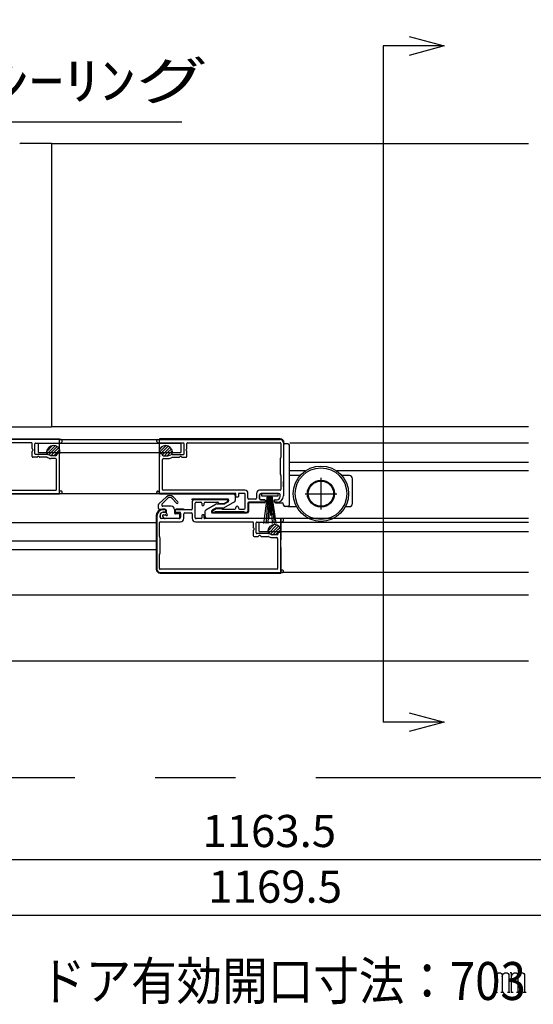
# Model space of a CAD drawing. Extents: x -424 to 186, y -4 to 301.
# Drawn here: x -295 to -254, y 163 to 241 of the extents above; entities that cross this region are included whole.
import ezdxf

# ---------------------------------------------------------------- set-up
doc = ezdxf.new("R2010")
doc.units = 0
doc.linetypes.add('CENTER', pattern=[50.8, 31.75, -6.35, 6.35, -6.35])
doc.linetypes.add('PHANTOM', pattern=[63.5, 31.75, -6.35, 6.35, -6.35, 6.35, -6.35])
doc.layers.get('0').update_dxf_attribs({"linetype": 'CONTINUOUS'})
doc.layers.get('DEFPOINTS').update_dxf_attribs({"linetype": 'CONTINUOUS'})
doc.layers.add('HV', color=7, linetype='CONTINUOUS')
doc.styles.add('MX_DIMTXSTY_5', font='txt.shx', dxfattribs={"width": 1.1, "bigfont": 'extfont.shx'})
doc.styles.add('MX_DIMTXSTY_7', font='txt.shx', dxfattribs={"width": 1.3, "bigfont": 'extfont.shx'})
doc.styles.add('MX_NOTE_STANDARD', font='txt.shx', dxfattribs={"bigfont": 'extfont.shx'})
doc.dimstyles.new('MX_DIMSTYLE_HV', dxfattribs={"dimtxt": 2.5, "dimasz": 2.5, "dimexe": 1, "dimexo": 0, "dimgap": 1, "dimtad": 1, "dimlfac": 4, "dimdsep": 46, "dimtxsty": 'MX_NOTE_STANDARD', "dimblk1": 'OPEN30', "dimblk2": 'OPEN30', "dimsah": 1, "dimcen": 2.5, "dimadec": 0, "dimazin": 0, "dimtfac": 1, "dimtmove": 0, "dimatfit": 3, "dimldrblk": 'OPEN30', "dimfxl": 1, "dimtzin": 0, "dimarcsym": 0})
doc.dimstyles.new('MXDIMSTYLE', dxfattribs={"dimtxt": 2.5, "dimasz": 2.5, "dimexe": 1, "dimexo": 0, "dimgap": 1, "dimtad": 1, "dimdsep": 46, "dimtxsty": 'MX_NOTE_STANDARD', "dimblk1": 'OPEN30', "dimblk2": 'OPEN30', "dimsah": 1, "dimcen": 2.5, "dimadec": 0, "dimazin": 0, "dimtfac": 1, "dimtmove": 0, "dimatfit": 3, "dimldrblk": 'OPEN30', "dimfxl": 1, "dimtzin": 0, "dimarcsym": 0})
pattern_1 = [(45, (0, 7.5), (-0.11225319, 0.11225319), [])]

# ---------------------------------------------------------------- blocks, each defined once
blk = doc.blocks.new('_DOTSMALL')
at = {"color": 0, "linetype": 'ByBlock', "lineweight": -2, "const_width": 0.5}
blk.add_lwpolyline([(-0.0625, 0, 1), (0.0625, 0, 1)], format="xyb", close=True, dxfattribs=at)
blk = doc.blocks.new('*D17')
at = {"layer": 'DEFPOINTS', "color": 0}
for p in [(-329.112, 190.541), (-221.944, 190.532), (-329.112, 174.833)]:
    blk.add_point(p, dxfattribs=at)
at = {"layer": 'HV', "color": 0, "linetype": 'Continuous', "lineweight": -2}
for p, q in [((-329.112, 190.541), (-329.112, 173.833)), ((-221.944, 174.833), (-329.112, 174.833))]:
    blk.add_line(p, q, dxfattribs=at)
at = {"layer": 'HV', "color": 0, "lineweight": -2, "xscale": 2.32, "yscale": 2.32, "zscale": 2.32, "rotation": 180}
blk.add_blockref('_DOTSMALL', (-329.112, 174.833), dxfattribs=at)
at = {"layer": 'HV', "color": 0, "lineweight": -2, "xscale": 2.32, "yscale": 2.32, "zscale": 2.32}
blk.add_blockref('_DOTSMALL', (-221.944, 174.833), dxfattribs=at)
at = {"layer": 'HV', "color": 0, "linetype": 'Continuous', "insert": (-275.352, 177.103), "char_height": 2.54, "attachment_point": 5, "line_spacing_factor": 0.9, "style": 'MX_DIMTXSTY_7'}
blk.add_mtext('\\A1;1163.5', dxfattribs=at)
blk = doc.blocks.new('_OPEN30')
at = {"color": 0, "linetype": 'ByBlock', "lineweight": -2}
for p, q in [((-1, 0.267949), (0, 0)), ((0, 0), (-1, -0.267949)), ((0, 0), (-1, 0))]:
    blk.add_line(p, q, dxfattribs=at)
blk = doc.blocks.new('*D18')
at = {"layer": 'DEFPOINTS', "color": 0}
for p in [(-329.862, 185.079), (-221.194, 185.08), (-329.862, 170.436)]:
    blk.add_point(p, dxfattribs=at)
at = {"layer": 'HV', "color": 0, "linetype": 'Continuous', "lineweight": -2}
for p, q in [((-329.862, 185.079), (-329.862, 169.436)), ((-221.194, 185.08), (-221.194, 169.436)), ((-221.194, 170.436), (-329.862, 170.436))]:
    blk.add_line(p, q, dxfattribs=at)
at = {"layer": 'HV', "color": 0, "lineweight": -2, "xscale": 2.32, "yscale": 2.32, "zscale": 2.32, "rotation": 180}
blk.add_blockref('_DOTSMALL', (-329.862, 170.436), dxfattribs=at)
at = {"layer": 'HV', "color": 0, "lineweight": -2, "xscale": 2.32, "yscale": 2.32, "zscale": 2.32}
blk.add_blockref('_DOTSMALL', (-221.194, 170.436), dxfattribs=at)
at = {"layer": 'HV', "color": 0, "linetype": 'Continuous', "insert": (-274.884, 172.706), "char_height": 2.54, "attachment_point": 5, "line_spacing_factor": 0.9, "style": 'MX_DIMTXSTY_7'}
blk.add_mtext('\\A1;1169.5', dxfattribs=at)
blk = doc.blocks.new('*D20')
at = {"layer": 'DEFPOINTS', "color": 0}
for p in [(-217.819, 250.821), (-217.819, 224.437), (-301.862, 222.092)]:
    blk.add_point(p, dxfattribs=at)
at = {"layer": 'HV', "color": 0, "linetype": 'Continuous', "lineweight": -2}
for p, q in [((-301.862, 222.092), (-301.862, 251.821)), ((-217.819, 224.437), (-217.819, 251.821)), ((-301.862, 250.821), (-217.819, 250.821))]:
    blk.add_line(p, q, dxfattribs=at)
at = {"layer": 'HV', "color": 0, "lineweight": -2, "xscale": 2.32, "yscale": 2.32, "zscale": 2.32, "rotation": 180}
blk.add_blockref('_DOTSMALL', (-301.862, 250.821), dxfattribs=at)
at = {"layer": 'HV', "color": 0, "lineweight": -2, "xscale": 2.32, "yscale": 2.32, "zscale": 2.32}
blk.add_blockref('_DOTSMALL', (-217.819, 250.821), dxfattribs=at)
at = {"layer": 'HV', "color": 0, "linetype": 'Continuous', "insert": (-259.84, 253.091), "char_height": 2.54, "attachment_point": 5, "line_spacing_factor": 0.9, "style": 'MX_DIMTXSTY_5'}
blk.add_mtext('\\A1;800', dxfattribs=at)
blk = doc.blocks.new('$KST876F')
at = {"color": 0, "linetype": 'ByBlock', "lineweight": -2}
for points in [[(-0.335, -0.295), (-0.335, 0.215), (-0.374, 0.215)], [(-0.335, 0.119), (-0.319, 0.175), (-0.295, 0.199), (-0.263, 0.215), (-0.215, 0.215), (-0.183, 0.199), (-0.167, 0.175), (-0.167, -0.295)], [(-0.167, 0.119), (-0.151, 0.175), (-0.127, 0.199), (-0.096, 0.215), (-0.04, 0.215), (-0.008, 0.199), (0.008, 0.175), (0.008, -0.295)], [(0.08, -0.295), (0.08, 0.215), (0.04, 0.215)], [(0.08, 0.119), (0.096, 0.175), (0.119, 0.199), (0.151, 0.215), (0.199, 0.215), (0.231, 0.199), (0.247, 0.175), (0.247, -0.295)], [(0.247, 0.119), (0.263, 0.175), (0.287, 0.199), (0.319, 0.215), (0.374, 0.215), (0.406, 0.199), (0.422, 0.175), (0.422, -0.295)], [(-0.374, -0.295), (-0.295, -0.295)], [(-0.207, -0.295), (-0.127, -0.295)], [(-0.032, -0.295), (0.032, -0.295)], [(0.056, -0.295), (0.119, -0.295)], [(0.207, -0.295), (0.287, -0.295)], [(0.382, -0.295), (0.462, -0.295)]]:
    blk.add_lwpolyline(points, dxfattribs=at)

msp = doc.modelspace()

# ---------------------------------------------------------------- hatches: boundary and pattern name
at = {"layer": 'HV', "linetype": 'Continuous'}
h = msp.add_hatch(dxfattribs=at)
h.set_pattern_fill('ANSI31', scale=0.05, style=0)
h.set_pattern_definition(pattern_1)
edge = h.paths.add_edge_path()
edge.add_arc((-291.987, 206.918), 0.05, 0, 90)
edge.add_line((-291.987, 206.968), (-292.087, 206.968))
edge.add_arc((-292.087, 206.918), 0.05, 90, 180)
edge.add_line((-292.137, 206.918), (-292.137, 206.893))
edge.add_arc((-292.262, 206.893), 0.125, 270, 360, ccw=False)
edge.add_line((-292.262, 206.768), (-292.622, 206.768))
edge.add_arc((-292.622, 206.843), 0.075, 248.19859, 270, ccw=False)
edge.add_line((-292.65, 206.774), (-292.842, 206.85))
edge.add_arc((-292.935, 206.618), 0.25, 68.19859, 90)
edge.add_line((-292.935, 206.868), (-292.937, 206.868))
edge.add_arc((-292.421, 207.03), 0.541, 26.4011, 197.43882, ccw=False)
edge.add_line((-291.937, 207.271), (-291.937, 206.918))
h = msp.add_hatch(dxfattribs=at)
h.set_pattern_fill('ANSI31', scale=0.05, style=0)
h.set_pattern_definition(pattern_1)
edge = h.paths.add_edge_path()
edge.add_line((-283.837, 206.892), (-283.837, 206.917))
edge.add_arc((-283.887, 206.917), 0.05, 0, 90)
edge.add_line((-283.887, 206.967), (-283.987, 206.967))
edge.add_arc((-283.987, 206.917), 0.05, 90, 180)
edge.add_line((-284.037, 206.917), (-284.037, 207.27))
edge.add_arc((-283.552, 207.029), 0.541, -17.43882, 153.5989, ccw=False)
edge.add_line((-283.037, 206.867), (-283.038, 206.867))
edge.add_arc((-283.038, 206.617), 0.25, 90, 111.80141)
edge.add_line((-283.131, 206.849), (-283.323, 206.772))
edge.add_arc((-283.351, 206.842), 0.075, 270, 291.80141, ccw=False)
edge.add_line((-283.351, 206.767), (-283.712, 206.767))
edge.add_arc((-283.712, 206.892), 0.125, 180, 270, ccw=False)
h = msp.add_hatch(dxfattribs=at)
h.set_pattern_fill('ANSI31', scale=0.05, style=0)
h.set_pattern_definition(pattern_1)
edge = h.paths.add_edge_path()
edge.add_arc((-274.487, 200.667), 0.05, 0, 90)
edge.add_line((-274.487, 200.717), (-274.587, 200.717))
edge.add_arc((-274.587, 200.667), 0.05, 90, 180)
edge.add_line((-274.637, 200.667), (-274.637, 200.642))
edge.add_arc((-274.762, 200.642), 0.125, 270, 360, ccw=False)
edge.add_line((-274.762, 200.517), (-275.122, 200.517))
edge.add_arc((-275.122, 200.592), 0.075, 248.19859, 270, ccw=False)
edge.add_line((-275.15, 200.522), (-275.342, 200.599))
edge.add_arc((-275.435, 200.367), 0.25, 68.19859, 90)
edge.add_line((-275.435, 200.617), (-275.437, 200.617))
edge.add_arc((-274.921, 200.779), 0.541, 26.4011, 197.43882, ccw=False)
edge.add_line((-274.437, 201.02), (-274.437, 200.667))

# ---------------------------------------------------------------- linework, layer by layer
at = {"layer": 'HV', "color": 7, "linetype": 'Continuous'}
for p, q in [((-266.334, 239.153), (-266.334, 185.712)), ((-294.973, 231.466), (-292.612, 231.466)), ((-292.562, 231.416), (-292.562, 231.011)), ((-254.84, 231.416), (-292.562, 231.416)), ((-292.562, 231.011), (-292.562, 222.898)), ((-292.562, 222.898), (-292.562, 209.076)), ((-297.312, 209.041), (-292.562, 209.041)), ((-254.84, 209.041), (-292.612, 209.041)), ((-292.562, 209.041), (-292.562, 209.076)), ((-303.037, 208.092), (-291.937, 208.092)), ((-291.812, 208.042), (-297.5, 208.042)), ((-291.937, 203.742), (-291.937, 208.092)), ((-291.937, 208.042), (-284.17, 208.042)), ((-291.937, 203.792), (-291.937, 208.042)), ((-291.844, 207.778), (-291.773, 207.82)), ((-291.737, 207.885), (-291.737, 207.967)), ((-284.237, 207.885), (-284.237, 207.967)), ((-284.129, 207.778), (-284.2, 207.82)), ((-284.162, 208.042), (-274.487, 208.042)), ((-274.487, 208.092), (-284.037, 208.092)), ((-284.037, 208.092), (-284.037, 208.017)), ((-284.037, 203.792), (-284.036, 208.042)), ((-284.037, 203.792), (-284.037, 208.042)), ((-284.037, 206.667), (-284.037, 208.017)), ((-294.162, 207.792), (-297.567, 207.792)), ((-294.112, 207.332), (-294.112, 207.742)), ((-294.112, 206.717), (-294.112, 207.103)), ((-293.887, 206.917), (-293.887, 207.717)), ((-293.837, 207.767), (-291.882, 207.767)), ((-293.637, 207.768), (-293.637, 207.143)), ((-293.637, 207.767), (-293.637, 207.017)), ((-293.637, 207.767), (-282.337, 207.767)), ((-293.637, 207.017), (-282.337, 207.015)), ((-291.937, 207.271), (-291.937, 206.918)), ((-282.137, 207.767), (-284.091, 207.767)), ((-282.337, 207.767), (-282.337, 207.015)), ((-282.087, 206.917), (-282.087, 207.717)), ((-281.862, 207.332), (-281.862, 207.742)), ((-281.862, 206.717), (-281.862, 207.103)), ((-281.812, 207.792), (-274.487, 207.792)), ((-274.437, 207.742), (-274.437, 206.623)), ((-274.237, 207.792), (-274.237, 203.592)), ((-273.887, 207.717), (-274.112, 207.717)), ((-273.762, 206.73), (-273.762, 207.592)), ((-273.736, 207.789), (-254.84, 207.789)), ((-293.726, 206.642), (-294.037, 206.642)), ((-292.935, 206.867), (-293.837, 206.867)), ((-292.944, 206.642), (-293.497, 206.642)), ((-292.725, 206.56), (-292.916, 206.637)), ((-292.65, 206.773), (-292.842, 206.849)), ((-292.262, 206.542), (-292.632, 206.542)), ((-292.262, 206.767), (-292.622, 206.767)), ((-292.187, 204.092), (-292.187, 206.467)), ((-292.137, 206.917), (-292.137, 206.892)), ((-292.082, 206.967), (-292.087, 206.967)), ((-291.973, 206.914), (-292.044, 206.957)), ((-291.937, 204.017), (-291.937, 206.85)), ((-284.037, 204.017), (-284.037, 206.85)), ((-284.037, 206.792), (-284.037, 206.667)), ((-284, 206.914), (-283.929, 206.956)), ((-283.891, 206.967), (-283.887, 206.967)), ((-283.837, 206.917), (-283.837, 206.892)), ((-283.787, 204.092), (-283.787, 206.467)), ((-283.712, 206.767), (-283.351, 206.767)), ((-283.712, 206.542), (-283.341, 206.542)), ((-283.323, 206.772), (-283.131, 206.849)), ((-283.249, 206.56), (-283.057, 206.637)), ((-283.038, 206.867), (-282.137, 206.867)), ((-283.029, 206.642), (-282.476, 206.642)), ((-282.247, 206.642), (-281.937, 206.642)), ((-274.487, 206.511), (-274.487, 205.323)), ((-274.459, 206.57), (-274.465, 206.564)), ((-273.762, 206.605), (-273.762, 206.73)), ((-273.762, 205.227), (-273.762, 206.642)), ((-273.736, 206.265), (-254.84, 206.265)), ((-272.52, 205.565), (-273.736, 205.565)), ((-254.84, 205.565), (-270.003, 205.565)), ((-284.037, 203.817), (-284.037, 205.167)), ((-274.465, 205.27), (-274.459, 205.264)), ((-274.437, 205.211), (-274.437, 204.092)), ((-274.262, 204.742), (-274.262, 204.317)), ((-273.762, 205.105), (-273.762, 205.23)), ((-273.512, 205.192), (-273.762, 205.192)), ((-273.762, 202.867), (-273.762, 205.105)), ((-272.921, 205.192), (-273.512, 205.192)), ((-269.012, 205.192), (-269.602, 205.192)), ((-268.762, 202.992), (-268.762, 204.942)), ((-302.487, 204.042), (-292.237, 204.042)), ((-291.787, 203.967), (-291.887, 203.967)), ((-291.737, 203.867), (-291.737, 203.917)), ((-284.237, 203.867), (-284.237, 203.917)), ((-284.187, 203.967), (-284.087, 203.967)), ((-277.287, 204.042), (-283.737, 204.042)), ((-274.487, 204.042), (-276.112, 204.042)), ((-303.037, 203.792), (-291.812, 203.792)), ((-303.037, 203.742), (-291.937, 203.742)), ((-291.937, 203.792), (-284.037, 203.792)), ((-278.037, 203.792), (-284.162, 203.792)), ((-284.075, 202.965), (-283.478, 203.518)), ((-284.037, 203.817), (-284.037, 203.742)), ((-284.037, 203.742), (-278.162, 203.742)), ((-283.826, 202.965), (-283.381, 203.403)), ((-282.677, 203.015), (-283.064, 203.402)), ((-282.571, 203.121), (-282.958, 203.508)), ((-281.437, 203.167), (-281.437, 202.567)), ((-278.637, 203.342), (-281.412, 203.342)), ((-278.687, 203.292), (-281.312, 203.292)), ((-278.909, 203.002), (-278.649, 203.152)), ((-278.562, 203.267), (-278.562, 203.214)), ((-278.037, 203.617), (-278.037, 203.223)), ((-277.987, 203.542), (-277.987, 203.742)), ((-277.837, 203.492), (-277.937, 203.492)), ((-277.787, 203.742), (-277.787, 203.542)), ((-277.337, 203.792), (-277.737, 203.792)), ((-277.262, 202.617), (-277.262, 203.717)), ((-277.037, 203.417), (-277.037, 203.792)), ((-276.437, 203.342), (-276.962, 203.342)), ((-276.362, 203.792), (-276.362, 203.417)), ((-276.112, 203.367), (-276.112, 203.667)), ((-276.112, 203.667), (-276.112, 203.367)), ((-275.737, 203.292), (-276.037, 203.292)), ((-276.037, 203.292), (-275.737, 203.292)), ((-275.987, 203.792), (-274.662, 203.792)), ((-274.612, 203.792), (-275.987, 203.792)), ((-275.962, 203.792), (-275.962, 203.592)), ((-274.637, 203.792), (-275.962, 203.792)), ((-275.962, 203.592), (-274.637, 203.592)), ((-275.786, 201.417), (-275.487, 203.592)), ((-275.687, 203.242), (-275.687, 203.117)), ((-275.687, 203.242), (-275.687, 203.142)), ((-275.427, 203.592), (-275.63, 201.417)), ((-275.367, 203.592), (-275.475, 201.417)), ((-275.368, 201.792), (-275.312, 203.591)), ((-275.237, 202.042), (-275.287, 203.591)), ((-275.232, 203.592), (-275.124, 201.417)), ((-275.172, 203.592), (-274.968, 201.417)), ((-274.812, 201.417), (-275.112, 203.592)), ((-274.937, 203.117), (-274.937, 203.242)), ((-274.937, 203.142), (-274.937, 203.242)), ((-274.887, 203.292), (-274.737, 203.292)), ((-274.637, 203.592), (-274.637, 203.792)), ((-274.487, 203.542), (-274.487, 203.667)), ((-284.099, 202.593), (-284.099, 202.91)), ((-284.024, 202.518), (-283.547, 202.518)), ((-283.849, 202.911), (-283.849, 202.843)), ((-283.612, 202.542), (-283.787, 202.542)), ((-283.099, 202.768), (-283.774, 202.768)), ((-283.587, 202.492), (-283.737, 202.492)), ((-283.545, 202.516), (-283.544, 202.518)), ((-283.537, 202.467), (-283.537, 202.342)), ((-283.537, 202.342), (-283.537, 202.442)), ((-283.474, 202.201), (-283.474, 202.443)), ((-282.849, 202.518), (-282.849, 202.242)), ((-282.787, 202.342), (-282.787, 202.467)), ((-282.787, 202.442), (-282.787, 202.342)), ((-281.512, 202.492), (-282.737, 202.492)), ((-282.137, 202.542), (-282.712, 202.542)), ((-281.212, 201.867), (-281.212, 203.017)), ((-281.137, 203.092), (-280.762, 203.092)), ((-280.687, 203.017), (-280.687, 202.917)), ((-280.487, 202.917), (-280.487, 203.017)), ((-280.437, 202.361), (-280.437, 201.967)), ((-280.412, 203.092), (-279.412, 203.092)), ((-279.541, 202.95), (-280.374, 202.469)), ((-279.912, 202.37), (-279.912, 202.367)), ((-279.912, 202.367), (-279.912, 202.317)), ((-279.862, 202.342), (-279.862, 202.361)), ((-279.638, 202.6), (-279.849, 202.478)), ((-279.824, 202.426), (-279.554, 202.582)), ((-278.962, 202.617), (-279.575, 202.617)), ((-279.517, 202.592), (-279.148, 202.592)), ((-279.478, 202.967), (-278.898, 202.967)), ((-279.312, 202.992), (-278.946, 202.992)), ((-279.037, 202.542), (-278.062, 202.542)), ((-278.099, 203.115), (-278.962, 202.617)), ((-278.624, 203.106), (-278.836, 202.984)), ((-277.987, 202.617), (-277.987, 202.667)), ((-277.787, 202.667), (-277.787, 202.617)), ((-277.712, 202.542), (-277.337, 202.542)), ((-277.037, 203.017), (-277.037, 202.392)), ((-276.987, 202.967), (-276.987, 202.367)), ((-275.737, 203.092), (-276.962, 203.092)), ((-275.762, 203.042), (-276.912, 203.042)), ((-274.737, 203.092), (-274.887, 203.092)), ((-274.862, 203.042), (-274.337, 203.042)), ((-274.212, 202.867), (-274.212, 202.917)), ((-273.887, 202.742), (-274.087, 202.742)), ((-273.887, 202.742), (-273.194, 202.742)), ((-269.329, 202.742), (-269.012, 202.742)), ((-284.287, 202.042), (-284.287, 197.792)), ((-284.237, 201.992), (-284.237, 197.792)), ((-283.987, 202.042), (-283.987, 201.917)), ((-283.987, 201.917), (-283.987, 202.042)), ((-283.912, 201.842), (-282.437, 201.842)), ((-282.487, 201.792), (-283.862, 201.792)), ((-283.627, 201.815), (-283.777, 201.965)), ((-283.587, 202.292), (-283.737, 202.292)), ((-283.737, 202.292), (-283.587, 202.292)), ((-283.724, 202.093), (-283.589, 202.093)), ((-282.499, 201.793), (-283.574, 201.793)), ((-282.499, 202.168), (-282.774, 202.167)), ((-282.737, 202.292), (-282.437, 202.292)), ((-282.737, 202.292), (-282.437, 202.292)), ((-282.424, 201.868), (-282.424, 202.093)), ((-282.362, 201.917), (-282.362, 202.217)), ((-282.362, 202.217), (-282.362, 201.917)), ((-282.112, 201.792), (-282.112, 202.167)), ((-282.037, 202.242), (-281.512, 202.242)), ((-281.437, 202.167), (-281.437, 201.792)), ((-280.737, 201.792), (-281.137, 201.792)), ((-280.687, 202.042), (-280.687, 201.842)), ((-280.537, 202.092), (-280.637, 202.092)), ((-280.487, 201.842), (-280.487, 202.042)), ((-274.312, 201.792), (-280.437, 201.792)), ((-280.312, 201.842), (-274.437, 201.842)), ((-279.837, 202.242), (-277.112, 202.242)), ((-279.712, 202.267), (-279.787, 202.267)), ((-277.358, 202.342), (-279.615, 202.342)), ((-277.162, 202.267), (-277.262, 202.267)), ((-275.418, 201.792), (-275.368, 201.792)), ((-274.437, 201.842), (-274.437, 200.129)), ((-274.437, 197.542), (-274.437, 201.792)), ((-254.84, 201.792), (-274.437, 201.792)), ((-274.344, 201.528), (-274.273, 201.57)), ((-274.237, 201.635), (-274.237, 201.717)), ((-284.287, 201.465), (-317.237, 201.465)), ((-284.037, 200.373), (-284.037, 201.492)), ((-283.987, 201.542), (-282.362, 201.542)), ((-281.187, 201.542), (-276.662, 201.542)), ((-276.612, 201.492), (-276.612, 201.082)), ((-276.612, 200.853), (-276.612, 200.467)), ((-276.387, 200.667), (-276.387, 201.467)), ((-276.337, 201.517), (-274.382, 201.517)), ((-276.137, 200.767), (-276.137, 201.517)), ((-276.137, 201.517), (-254.84, 201.517)), ((-274.437, 201.02), (-274.437, 200.667)), ((-284.237, 200.015), (-317.237, 200.015)), ((-284.237, 200.605), (-284.237, 200.506)), ((-284.237, 200.506), (-284.237, 198.828)), ((-284.009, 200.314), (-284.015, 200.32)), ((-283.987, 199.073), (-283.987, 200.261)), ((-276.537, 200.392), (-276.226, 200.392)), ((-275.435, 200.617), (-276.337, 200.617)), ((-276.137, 200.767), (-254.84, 200.767)), ((-275.997, 200.392), (-275.444, 200.392)), ((-275.417, 200.387), (-275.225, 200.31)), ((-275.15, 200.522), (-275.342, 200.599)), ((-275.132, 200.292), (-274.762, 200.292)), ((-274.762, 200.517), (-275.122, 200.517)), ((-274.687, 200.217), (-274.687, 197.842)), ((-274.637, 200.667), (-274.637, 200.642)), ((-274.582, 200.717), (-274.587, 200.717)), ((-274.473, 200.664), (-274.544, 200.706)), ((-274.437, 197.767), (-274.437, 200.6)), ((-284.237, 199.315), (-317.237, 199.315)), ((-274.437, 199.504), (-274.437, 197.492)), ((-284.237, 198.828), (-284.237, 198.73)), ((-284.037, 197.842), (-284.037, 198.961)), ((-284.015, 199.014), (-284.009, 199.02)), ((-274.737, 197.792), (-283.987, 197.792)), ((-274.287, 197.717), (-274.387, 197.717)), ((-283.987, 197.542), (-274.312, 197.542)), ((-283.987, 197.492), (-274.437, 197.492)), ((-254.84, 197.542), (-274.437, 197.542)), ((-274.237, 197.617), (-274.237, 197.667)), ((-254.84, 195.74), (-317.237, 195.74)), ((-254.84, 190.541), (-317.237, 190.541))]:
    msp.add_line(p, q, dxfattribs=at)
at = {"layer": 'HV', "color": 7, "linetype": 'CENTER'}
for p, q in [((-271.262, 205.017), (-271.262, 202.517)), ((-272.512, 203.767), (-270.012, 203.767))]:
    msp.add_line(p, q, dxfattribs=at)
at = {"layer": 'HV', "color": 7, "linetype": 'PHANTOM'}
msp.add_line((-335.172, 181.338), (-215.883, 181.338), dxfattribs=at)
at = {"layer": 'HV', "color": 7, "linetype": 'Continuous'}
for radius in [2.187, 2.037, 1.075, 1]:
    msp.add_circle((-271.262, 203.767), radius, dxfattribs=at)
for centre, radius, start, end in [((-294.973, 231.341), 0.125, 90, 160.34618), ((-292.612, 231.416), 0.05, 0, 90), ((-291.812, 207.967), 0.075, 0, 90), ((-291.812, 207.885), 0.075, 300.96376, 0), ((-284.162, 207.967), 0.075, 90, 180), ((-284.162, 207.885), 0.075, 180, 239.03624), ((-274.487, 207.792), 0.3, 0, 90), ((-274.487, 207.792), 0.25, 360, 90), ((-294.162, 207.742), 0.05, 0, 90), ((-294.062, 207.332), 0.05, 180, 246.42182), ((-294.062, 207.103), 0.05, 113.57818, 180), ((-294.112, 207.217), 0.075, 293.57818, 66.42182), ((-293.837, 207.717), 0.05, 90, 180), ((-292.421, 207.03), 0.541, 26.4011, 197.43882), ((-291.882, 207.842), 0.075, 270, 300.96376), ((-284.091, 207.842), 0.075, 239.03624, 270), ((-283.552, 207.029), 0.541, 342.56118, 153.5989), ((-282.137, 207.717), 0.05, 360, 90), ((-281.862, 207.217), 0.075, 113.57818, 246.42182), ((-281.912, 207.332), 0.05, 293.57818, 0), ((-281.912, 207.103), 0.05, 360, 66.42182), ((-281.812, 207.742), 0.05, 90, 180), ((-274.487, 207.742), 0.05, 0, 90), ((-274.112, 207.792), 0.075, 180, 270), ((-273.887, 207.592), 0.125, 0, 90), ((-294.037, 206.717), 0.075, 180, 270), ((-293.837, 206.917), 0.05, 180, 270), ((-293.726, 206.692), 0.05, 270, 336.42182), ((-293.612, 206.642), 0.075, 23.57818, 156.42182), ((-293.497, 206.692), 0.05, 203.57818, 270), ((-292.944, 206.567), 0.075, 68.19859, 90), ((-292.935, 206.617), 0.25, 68.19859, 90), ((-292.632, 206.792), 0.25, 248.19859, 270), ((-292.622, 206.842), 0.075, 248.19859, 270), ((-292.262, 206.892), 0.125, 270, 0), ((-292.262, 206.467), 0.075, 0, 90), ((-292.087, 206.917), 0.05, 90, 180), ((-292.082, 206.892), 0.075, 59.03624, 90), ((-292.012, 206.85), 0.075, 0, 59.03624), ((-283.962, 206.85), 0.075, 120.96376, 180), ((-283.891, 206.892), 0.075, 90, 120.96376), ((-283.887, 206.917), 0.05, 0, 90), ((-283.712, 206.892), 0.125, 180, 270), ((-283.712, 206.467), 0.075, 90, 180), ((-283.351, 206.842), 0.075, 270, 291.80141), ((-283.341, 206.792), 0.25, 270, 291.80141), ((-283.038, 206.617), 0.25, 90, 111.80141), ((-283.029, 206.567), 0.075, 90, 111.80141), ((-282.476, 206.692), 0.05, 270, 336.42182), ((-282.362, 206.642), 0.075, 23.57818, 156.42182), ((-282.247, 206.692), 0.05, 203.57818, 270), ((-282.137, 206.917), 0.05, 270, 360), ((-281.937, 206.717), 0.075, 270, 0), ((-274.412, 206.511), 0.075, 135, 180), ((-274.512, 206.623), 0.075, 315, 0), ((-274.412, 205.323), 0.075, 180, 225), ((-274.512, 205.211), 0.075, 0, 45), ((-269.012, 204.942), 0.25, 0, 90), ((-292.237, 204.092), 0.05, 270, 0), ((-291.887, 204.017), 0.05, 180, 270), ((-291.787, 203.917), 0.05, 0, 90), ((-284.187, 203.917), 0.05, 90, 180), ((-284.087, 204.017), 0.05, 270, 0), ((-283.737, 204.092), 0.05, 180, 270), ((-277.287, 203.792), 0.25, 360, 90), ((-276.112, 203.792), 0.25, 90, 180), ((-274.487, 204.092), 0.05, 270, 0), ((-291.812, 203.867), 0.075, 270, 0), ((-284.162, 203.867), 0.075, 180, 270), ((-283.223, 203.243), 0.375, 45, 132.79863), ((-283.223, 203.243), 0.225, 45, 134.5233), ((-281.412, 203.267), 0.075, 90, 180), ((-281.312, 203.167), 0.125, 90, 180), ((-278.687, 203.217), 0.075, 300, 90), ((-278.637, 203.267), 0.075, 360, 90), ((-278.687, 203.214), 0.125, 300, 360), ((-278.162, 203.617), 0.125, 0, 90), ((-278.162, 203.223), 0.125, 300, 0), ((-278.037, 203.742), 0.05, 0, 90), ((-277.937, 203.542), 0.05, 180, 270), ((-277.837, 203.542), 0.05, 270, 0), ((-277.737, 203.742), 0.05, 90, 180), ((-277.337, 203.717), 0.075, 0, 90), ((-276.962, 203.417), 0.075, 180, 270), ((-276.437, 203.417), 0.075, 270, 0), ((-275.987, 203.667), 0.125, 90, 180), ((-275.987, 203.667), 0.125, 90, 180), ((-276.037, 203.367), 0.075, 180, 270), ((-276.037, 203.367), 0.075, 180, 270), ((-275.737, 203.242), 0.05, 0, 90), ((-275.737, 203.242), 0.05, 0, 90), ((-275.737, 203.142), 0.05, 270, 0), ((-274.887, 203.242), 0.05, 90, 180), ((-274.887, 203.242), 0.05, 90, 180), ((-274.887, 203.142), 0.05, 180, 270), ((-274.737, 203.592), 0.5, 270, 360), ((-274.737, 203.542), 0.25, 270, 360), ((-274.612, 203.667), 0.125, 0, 90), ((-283.787, 202.042), 0.5, 90, 180), ((-283.737, 201.992), 0.5, 90, 180), ((-284.024, 202.91), 0.075, 132.79863, 180), ((-284.024, 202.593), 0.075, 180, 270.00212), ((-283.774, 202.911), 0.075, 134.5233, 180), ((-283.774, 202.843), 0.075, 180, 269.99816), ((-283.612, 202.467), 0.075, 360, 90), ((-283.587, 202.442), 0.05, 0, 90), ((-283.549, 202.443), 0.075, 0, 89.99816), ((-283.099, 202.518), 0.25, 0, 89.99816), ((-282.712, 202.467), 0.075, 90, 180), ((-282.737, 202.442), 0.05, 90, 180), ((-282.624, 203.068), 0.075, 225, 45), ((-282.137, 202.467), 0.075, 360, 90), ((-281.512, 202.567), 0.075, 270, 360), ((-281.137, 203.017), 0.075, 90, 180), ((-280.762, 203.017), 0.075, 0, 90), ((-280.587, 202.917), 0.1, 180, 0), ((-280.412, 203.017), 0.075, 90, 180), ((-280.312, 202.361), 0.125, 120, 180), ((-279.787, 202.37), 0.125, 120, 180), ((-279.787, 202.361), 0.075, 120, 180), ((-279.575, 202.492), 0.125, 90, 120), ((-279.517, 202.517), 0.075, 90, 120), ((-279.478, 202.842), 0.125, 90, 120), ((-279.412, 203.042), 0.05, 0, 90), ((-279.312, 203.042), 0.05, 180, 270), ((-279.148, 202.517), 0.075, 41.81031, 90), ((-279.037, 202.617), 0.075, 221.81031, 270), ((-278.946, 203.067), 0.075, 270, 300), ((-278.898, 203.092), 0.125, 270, 300), ((-278.062, 202.617), 0.075, 270, 0), ((-277.887, 202.667), 0.1, 0, 180), ((-277.712, 202.617), 0.075, 180, 270), ((-277.337, 202.617), 0.075, 270, 0), ((-277.162, 202.392), 0.125, 270, 0), ((-277.112, 202.367), 0.125, 270, 0), ((-276.962, 203.017), 0.075, 90, 180), ((-276.912, 202.967), 0.075, 90, 180), ((-275.762, 203.117), 0.075, 270, 0), ((-274.862, 203.117), 0.075, 180, 270), ((-274.337, 202.917), 0.125, 0, 90), ((-274.087, 202.867), 0.125, 180, 270), ((-273.887, 202.867), 0.125, 270, 0), ((-269.012, 202.992), 0.25, 270, 0), ((-283.737, 202.042), 0.25, 90, 180), ((-283.737, 202.042), 0.25, 90, 180), ((-283.912, 201.917), 0.075, 180, 270), ((-283.862, 201.917), 0.125, 180, 270), ((-283.724, 202.018), 0.075, 89.99817, 225.00072), ((-283.574, 201.868), 0.075, 225.00061, 270.00212), ((-283.589, 202.018), 0.075, 33.06816, 89.99817), ((-283.587, 202.342), 0.05, 270, 0), ((-283.587, 202.342), 0.05, 270, 0), ((-283.474, 202.093), 0.0625, 213.06816, 56.94006), ((-283.399, 202.208), 0.075, 179.99801, 236.94006), ((-282.774, 202.242), 0.075, 180, 270.02634), ((-282.737, 202.342), 0.05, 180, 270), ((-282.737, 202.342), 0.05, 180, 270), ((-282.499, 202.093), 0.075, 0, 90.02634), ((-282.499, 201.868), 0.075, 270.00212, 0), ((-282.487, 201.917), 0.125, 270, 360), ((-282.437, 202.217), 0.075, 360, 90), ((-282.437, 202.217), 0.075, 360, 90), ((-282.437, 201.917), 0.075, 270, 360), ((-282.362, 201.792), 0.25, 270, 360), ((-282.037, 202.167), 0.075, 90, 180), ((-281.512, 202.167), 0.075, 0, 90), ((-281.187, 201.792), 0.25, 180, 270), ((-281.137, 201.867), 0.075, 180, 270), ((-280.737, 201.842), 0.05, 270, 0), ((-280.637, 202.042), 0.05, 90, 180), ((-280.537, 202.042), 0.05, 0, 90), ((-280.437, 201.842), 0.05, 180, 270), ((-280.312, 201.967), 0.125, 180, 270), ((-279.837, 202.317), 0.075, 180, 270), ((-279.787, 202.342), 0.075, 180, 270), ((-279.712, 202.317), 0.05, 270, 345.52249), ((-279.615, 202.292), 0.05, 90, 165.52249), ((-277.358, 202.292), 0.05, 14.47751, 90), ((-277.262, 202.317), 0.05, 194.47751, 270), ((-274.312, 201.717), 0.075, 360, 90), ((-274.312, 201.635), 0.075, 300.96376, 360), ((-283.987, 201.492), 0.05, 90, 180), ((-276.662, 201.492), 0.05, 0, 90), ((-276.562, 201.082), 0.05, 180, 246.42182), ((-276.562, 200.853), 0.05, 113.57818, 180), ((-276.612, 200.967), 0.075, 293.57818, 66.42182), ((-276.337, 201.467), 0.05, 90, 180), ((-274.921, 200.779), 0.541, 26.4011, 197.43882), ((-274.382, 201.592), 0.075, 270, 300.96376), ((-283.962, 200.373), 0.075, 180, 225), ((-284.062, 200.261), 0.075, 0, 45), ((-276.537, 200.467), 0.075, 180, 270), ((-276.337, 200.667), 0.05, 180, 270), ((-276.226, 200.442), 0.05, 270, 336.42182), ((-276.112, 200.392), 0.075, 23.57818, 156.42182), ((-275.997, 200.442), 0.05, 203.57818, 270), ((-275.444, 200.317), 0.075, 68.19859, 90), ((-275.435, 200.367), 0.25, 68.19859, 90), ((-275.132, 200.542), 0.25, 248.19859, 270), ((-275.122, 200.592), 0.075, 248.19859, 270), ((-274.762, 200.642), 0.125, 270, 0), ((-274.762, 200.217), 0.075, 0, 90), ((-274.587, 200.667), 0.05, 90, 180), ((-274.582, 200.642), 0.075, 59.03624, 90), ((-274.512, 200.6), 0.075, 0, 59.03624), ((-283.962, 198.961), 0.075, 135, 180), ((-284.062, 199.073), 0.075, 315, 0), ((-283.987, 197.792), 0.3, 180, 270), ((-283.987, 197.792), 0.25, 180, 270), ((-283.987, 197.842), 0.05, 180, 270), ((-274.737, 197.842), 0.05, 270, 0), ((-274.387, 197.767), 0.05, 180, 270), ((-274.287, 197.667), 0.05, 0, 90), ((-274.312, 197.617), 0.075, 270, 360)]:
    msp.add_arc(centre, radius, start, end, dxfattribs=at)

# ---------------------------------------------------------------- block references
for name, p, xscale, yscale, zscale in [('_OPEN30', (-261.513, 239.153), 2.77, 2.77, 2.77), ('_OPEN30', (-261.513, 185.712), 2.77, 2.77, 2.77), ('$KST876F', (-256.424, 165.249), 3, 3, 3)]:
    msp.add_blockref(name, p, dxfattribs=dict(at, xscale=xscale, yscale=yscale, zscale=zscale))

# ---------------------------------------------------------------- texts
at = {"layer": 'HV', "color": 7, "linetype": 'Continuous', "char_height": 3, "attachment_point": 4, "line_spacing_factor": 0.8992, "style": 'MX_NOTE_STANDARD'}
for s, insert in [('\\W1.388889;\\A1;ｼｰﾘﾝグ', (-297.254, 236.4)), ('\\W0.880196;\\A1;ドア有効開口寸法：703', (-293.483, 165.249))]:
    msp.add_mtext(s, dxfattribs=dict(at, insert=insert))

# ---------------------------------------------------------------- dimensions: what is measured, and where the dimension line sits
at = {"layer": 'HV', "color": 7, "linetype": 'Continuous'}
for base, p1, p2, text, override, picture, middle in [((-217.819, 250.821), (-301.862, 222.092), (-217.819, 224.437), '\\A1;800', {"dimtxt": 2.54, "dimasz": 2.32, "dimdec": 0, "dimlfac": 0.25, "dimzin": 0, "dimtxsty": 'MX_DIMTXSTY_5', "dimblk1": 'DOTSMALL', "dimblk2": 'DOTSMALL'}, '*D20', (-259.84, 250.821)), ((-329.112, 174.833), (-221.944, 190.532), (-329.112, 190.541), '\\A1;1163.5', {"dimtxt": 2.54, "dimasz": 2.32, "dimdec": 0, "dimlfac": 0.25, "dimzin": 0, "dimtxsty": 'MX_DIMTXSTY_7', "dimblk1": 'DOTSMALL', "dimblk2": 'DOTSMALL', "dimse1": 1}, '*D17', (-275.352, 174.833)), ((-329.862, 170.436), (-221.194, 185.08), (-329.862, 185.079), '\\A1;1169.5', {"dimtxt": 2.54, "dimasz": 2.32, "dimdec": 0, "dimlfac": 0.25, "dimzin": 0, "dimtxsty": 'MX_DIMTXSTY_7', "dimblk1": 'DOTSMALL', "dimblk2": 'DOTSMALL'}, '*D18', (-274.884, 170.436))]:
    dim = msp.add_linear_dim(base=base, p1=p1, p2=p2, text=text, dimstyle='MX_DIMSTYLE_HV', override=override, dxfattribs=at)
    dim.commit()
    dim.dimension.update_dxf_attribs({"geometry": picture, "text_midpoint": middle, "dimtype": 160})

# ---------------------------------------------------------------- leaders
at = {"layer": 'HV', "color": 7, "linetype": 'Continuous', "has_arrowhead": 0}
for points in [[(-261.513, 239.153), (-266.334, 239.153)], [(-261.513, 185.712), (-266.334, 185.712)]]:
    msp.add_leader(points, dimstyle='MXDIMSTYLE', override={"dimasz": 2.77}, dxfattribs=at)
at = {"layer": 'HV', "color": 7, "linetype": 'Continuous'}
msp.add_leader([(-301.33, 224.743), (-297.39, 233.152), (-282.254, 233.152)], dimstyle='MXDIMSTYLE', override={"dimasz": 2.77}, dxfattribs=at)

doc.saveas('drawing.dxf')
